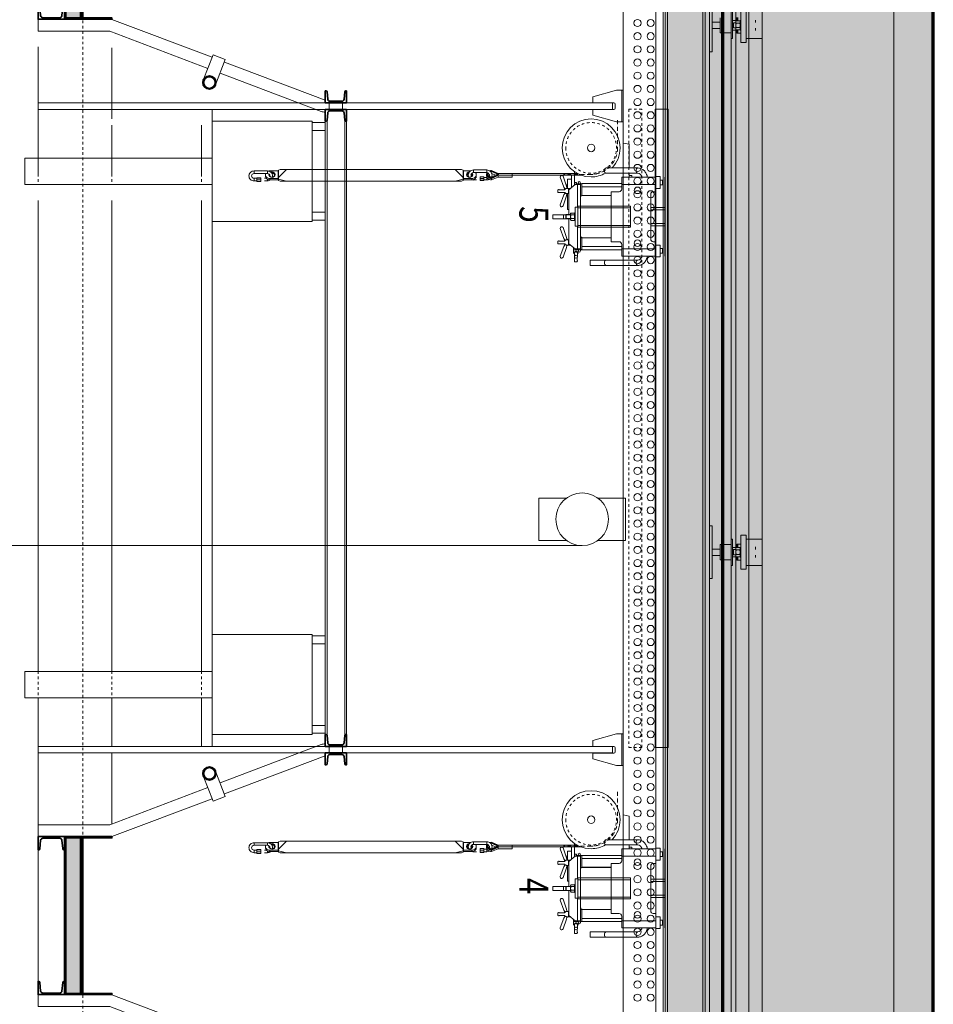
# Model space of a CAD drawing. Units: millimetres. Extents: x -25912 to 25912, y -26929 to 31819.
# Drawn here: x 21935 to 25402, y 2129 to 5866 of the extents above; entities that cross this region are included whole.
import ezdxf

# ---------------------------------------------------------------- set-up
doc = ezdxf.new("R2010")
doc.units = ezdxf.units.MM
doc.header["$LTSCALE"] = 100
doc.linetypes.add('HVOF', pattern=[0.25, 0.15, -0.05, 0, -0.05])
doc.linetypes.add('VVUF', pattern=[0.2, 0.1, -0.1])
doc.layers.get('0').update_dxf_attribs({"lineweight": 18})
for name, color, linetype, lineweight in [('BÜH 250 CON 0.18', 250, 'Continuous', 18), ('BÜH 250 VVUF 0.18', 250, 'VVUF', 18), ('BÜH 251 CON 0.18', 251, 'Continuous', 18), ('BÜH 251 HVOF 0.18', 251, 'HVOF', 18), ('BÜH 252 CON 0.18', 252, 'Continuous', 18), ('BÜH 252 VVUF 0.18', 252, 'VVUF', 18), ('BÜH 7 CON 0.18', 7, 'Continuous', 18), ('BÜH 7 CON 0.35', 7, 'Continuous', 35), ('BÜH 7 CON 0.7', 7, 'Continuous', 70), ('BÜH 7 VVUF 0.18', 7, 'VVUF', 18), ('BÜH SCHRAFF 252 CON 0.15 X 0.4', 252, 'Continuous', 15), ('BÜH_Box Schnitt nord', 252, 'Continuous', 18), ('BÜH_Galerie', 250, 'Continuous', 18), ('BÜH_Text 251', 251, 'Continuous', 18)]:
    doc.layers.add(name, color=color, linetype=linetype, lineweight=lineweight)
doc.styles.get("Standard").update_dxf_attribs({"font": 'arial.ttf'})

# ---------------------------------------------------------------- blocks, each defined once
blk = doc.blocks.new('Abhängung Galerie')
at = {"layer": 'BÜH 251 CON 0.18'}
for p, q in [((24390, 10014), (2790, 10014)), ((2790, 9987), (24385, 9987)), ((2790, 9862), (24385, 9862)), ((14246.5, 9837), (14246.5, 9862)), ((14366.5, 9857), (14246.5, 9857)), ((14246.5, 9837), (14271.5, 9747)), ((14314.2, 9832), (14298.7, 9832)), ((14341.5, 9747), (14366.5, 9837)), ((14366.5, 9862), (14366.5, 9837)), ((16689.8, 9837), (16689.8, 9862)), ((16809.8, 9857), (16689.8, 9857)), ((16689.8, 9837), (16714.8, 9747)), ((16757.6, 9832), (16742.1, 9832)), ((16784.8, 9747), (16809.8, 9837)), ((16809.8, 9862), (16809.8, 9837)), ((14293.7, 9747), (14293.7, 9827)), ((14294, 7642), (14294, 9822)), ((14294, 9822), (14319, 9822)), ((14319, 7642), (14319, 9822)), ((14319.2, 9747), (14319.2, 9827)), ((16737.1, 9747), (16737.1, 9827)), ((16737.3, 7642), (16737.3, 9822)), ((16737.3, 9822), (16762.3, 9822)), ((16762.3, 7642), (16762.3, 9822)), ((16762.6, 9747), (16762.6, 9827)), ((14293.7, 9747), (14271.5, 9747)), ((14341.5, 9747), (14319.2, 9747)), ((16737.1, 9747), (16714.8, 9747)), ((16784.8, 9747), (16762.6, 9747))]:
    blk.add_line(p, q, dxfattribs=at)
for points in [[(14294, 7642), (14319, 7642)], [(16737.3, 7642), (16762.3, 7642)]]:
    blk.add_lwpolyline(points, dxfattribs=at)
for centre in [(13365, 9967), (13415, 9967), (13465, 9967), (13515, 9967), (13565, 9967), (13615, 9967), (13665, 9967), (13715, 9967), (13765, 9967), (13815, 9967), (13865, 9967), (13915, 9967), (13965, 9967), (14015, 9967), (14065, 9967), (14115, 9967), (14165, 9967), (14215, 9967), (14265, 9967), (14315, 9967), (14365, 9967), (14415, 9967), (14465, 9967), (14515, 9967), (14565, 9967), (14615, 9967), (14665, 9967), (14715, 9967), (14765, 9967), (14815, 9967), (14865, 9967), (14915, 9967), (14965, 9967), (15015, 9967), (15065, 9967), (15115, 9967), (15165, 9967), (15215, 9967), (15265, 9967), (15315, 9967), (15365, 9967), (15415, 9967), (15465, 9967), (15515, 9967), (15565, 9967), (15615, 9967), (15665, 9967), (15715, 9967), (15765, 9967), (15815, 9967), (15865, 9967), (15915, 9967), (15965, 9967), (16015, 9967), (16065, 9967), (16115, 9967), (16165, 9967), (16215, 9967), (16265, 9967), (16315, 9967), (16365, 9967), (16415, 9967), (16465, 9967), (16515, 9967), (16565, 9967), (16615, 9967), (16665, 9967), (16715, 9967), (16765, 9967), (16815, 9967), (16865, 9967), (16915, 9967), (16965, 9967), (17015, 9967), (17065, 9967), (13365, 9917), (13415, 9917), (13465, 9917), (13515, 9917), (13565, 9917), (13615, 9917), (13665, 9917), (13715, 9917), (13765, 9917), (13815, 9917), (13865, 9917), (13915, 9917), (13965, 9917), (14015, 9917), (14065, 9917), (14115, 9917), (14165, 9917), (14215, 9917), (14265, 9917), (14315, 9917), (14365, 9917), (14415, 9917), (14465, 9917), (14515, 9917), (14565, 9917), (14615, 9917), (14665, 9917), (14715, 9917), (14765, 9917), (14815, 9917), (14865, 9917), (14915, 9917), (14965, 9917), (15015, 9917), (15065, 9917), (15115, 9917), (15165, 9917), (15215, 9917), (15265, 9917), (15315, 9917), (15365, 9917), (15415, 9917), (15465, 9917), (15515, 9917), (15565, 9917), (15615, 9917), (15665, 9917), (15715, 9917), (15765, 9917), (15815, 9917), (15865, 9917), (15915, 9917), (15965, 9917), (16015, 9917), (16065, 9917), (16115, 9917), (16165, 9917), (16215, 9917), (16265, 9917), (16315, 9917), (16365, 9917), (16415, 9917), (16465, 9917), (16515, 9917), (16565, 9917), (16615, 9917), (16665, 9917), (16715, 9917), (16765, 9917), (16815, 9917), (16865, 9917), (16915, 9917), (16965, 9917), (17015, 9917), (17065, 9917)]:
    blk.add_circle(centre, 13.5, dxfattribs=at)
for centre, start, end in [((14298.7, 9827), 90, 180), ((14314.2, 9827), 0, 90), ((16742.1, 9827), 90, 180), ((16757.6, 9827), 0, 90)]:
    blk.add_arc(centre, 5, start, end, dxfattribs=at)
blk = doc.blocks.new('verankerter Träger u Fahrschiene für Balken')
at = {"layer": 'BÜH 250 CON 0.18'}
for p, q in [((14985, 89.5), (14985, 149.5)), ((14985, 149.5), (15085, 149.5)), ((15024.4, 124.5), (15015, 124.5)), ((15024.5, 149.5), (15024.5, 149.5)), ((15025, 149.5), (15025, 149.5)), ((15045, 149.5), (15045, 149.5)), ((15045.5, 149.5), (15045.5, 149.5)), ((15055, 124.5), (15045.5, 124.5)), ((15085, 89.5), (15085, 149.5)), ((15085, 134.5), (15085, 134.5)), ((15085, 114.5), (15085, 114.5)), ((16985, 89.5), (16985, 149.5)), ((16985, 149.5), (17085, 149.5)), ((17024.4, 124.5), (17015, 124.5)), ((17024.5, 149.5), (17024.5, 149.5)), ((17025, 149.5), (17025, 149.5)), ((17045, 149.5), (17045, 149.5)), ((17045.5, 149.5), (17045.5, 149.5)), ((17055, 124.5), (17045.5, 124.5)), ((14970, 69.5), (14970, 89.5)), ((14970, 89.5), (15100, 89.5)), ((15100, 69.5), (15100, 89.5)), ((16970, 69.5), (16970, 89.5)), ((16970, 89.5), (17100, 89.5)), ((15100, 69.5), (14970, 69.5)), ((15005, 57), (15005, 69.5)), ((15005, 54), (15005, 57)), ((15017.7, 57), (15005, 57)), ((15017.7, 54), (15005, 54)), ((15016.5, 66.5), (15016.5, 69.5)), ((15053.5, 66.5), (15016.5, 66.5)), ((15017, 37), (15017, 52.4)), ((15017.7, 65.2), (15020, 66.5)), ((15017.7, 51.8), (15017.7, 65.2)), ((15020, 50.5), (15017.7, 51.8)), ((15020, 50.5), (15022, 50.5)), ((15022, 50.5), (15035, 50.5)), ((15025, 40.5), (15025, 50.5)), ((15027, 38.5), (15025, 40.5)), ((15025, 40.5), (15045, 40.5)), ((15026.3, 51.8), (15026.3, 65.2)), ((15043, 38.5), (15027, 38.5)), ((15035, 50.5), (15048, 50.5)), ((15035, 37), (15035, 38.5)), ((15045, 40.5), (15043, 38.5)), ((15043.7, 51.8), (15043.7, 65.2)), ((15045, 50.5), (15045, 40.5)), ((15048, 50.5), (15050, 50.5)), ((15050, 66.5), (15052.3, 65.2)), ((15052.3, 51.8), (15050, 50.5)), ((15052.3, 51.8), (15052.3, 65.2)), ((15065, 57), (15052.3, 57)), ((15065, 54), (15052.3, 54)), ((15053, 37), (15053, 52.4)), ((15053.5, 69.5), (15053.5, 66.5)), ((15065, 69.5), (15065, 57)), ((15065, 57), (15065, 54)), ((17100, 69.5), (16970, 69.5)), ((17005, 57), (17005, 69.5)), ((17005, 54), (17005, 57)), ((17017.7, 57), (17005, 57)), ((17017.7, 54), (17005, 54)), ((17016.5, 66.5), (17016.5, 69.5)), ((17053.5, 66.5), (17016.5, 66.5)), ((17017, 37), (17017, 52.4)), ((17017.7, 65.2), (17020, 66.5)), ((17017.7, 51.8), (17017.7, 65.2)), ((17020, 50.5), (17017.7, 51.8)), ((17020, 50.5), (17022, 50.5)), ((17022, 50.5), (17035, 50.5)), ((17025, 40.5), (17025, 50.5)), ((17027, 38.5), (17025, 40.5)), ((17025, 40.5), (17045, 40.5)), ((17026.3, 51.8), (17026.3, 65.2)), ((17043, 38.5), (17027, 38.5)), ((17035, 50.5), (17048, 50.5)), ((17035, 37), (17035, 38.5)), ((17045, 40.5), (17043, 38.5)), ((17043.7, 51.8), (17043.7, 65.2)), ((17045, 50.5), (17045, 40.5)), ((17048, 50.5), (17050, 50.5)), ((17050, 66.5), (17052.3, 65.2)), ((17052.3, 51.8), (17050, 50.5)), ((17052.3, 51.8), (17052.3, 65.2)), ((17065, 57), (17052.3, 57)), ((17065, 54), (17052.3, 54)), ((17053, 37), (17053, 52.4)), ((17053.5, 69.5), (17053.5, 66.5)), ((14985, 37), (15085, 37)), ((14985, 32), (14985, 37)), ((14985, 32), (15085, 32)), ((14985, -5), (14985, 0)), ((14985, 0), (15005.2, 0)), ((14985, 0), (15085, 0)), ((15006, 0), (15006, 32)), ((15063.7, 0), (15085, 0)), ((15064, 32), (15064, 0)), ((15085, 37), (15085, 32)), ((15085, 0), (15085, -5)), ((16985, 37), (17085, 37)), ((16985, 32), (16985, 37)), ((16985, 32), (17085, 32)), ((16985, -5), (16985, 0)), ((16985, 0), (17005.2, 0)), ((16985, 0), (17085, 0)), ((17006, 0), (17006, 32)), ((15085, -5), (14985, -5)), ((15006, -9), (15006, -5)), ((15006, -9), (15064, -9)), ((15023, -40), (15023, -9)), ((15047, -9), (15047, -40)), ((15064, -5), (15064, -9)), ((15085, -5), (15084.8, -5)), ((17085, -5), (16985, -5)), ((17006, -9), (17006, -5)), ((17006, -9), (17064, -9)), ((17023, -40), (17023, -9)), ((17047, -9), (17047, -40)), ((24237.5, -66.3), (2974.6, -66.3)), ((14935, -50), (14935, -40)), ((14935, -40), (15135, -40)), ((14953.5, -40), (14953.5, -40)), ((14966.5, -40), (14966.5, -40)), ((15103.5, -40), (15103.5, -40)), ((15116.5, -40), (15116.5, -40)), ((15135, -50), (15135, -40)), ((16935, -50), (16935, -40)), ((16935, -40), (17135, -40)), ((16953.5, -40), (16953.5, -40)), ((16966.5, -40), (16966.5, -40)), ((24237.5, -75.3), (2974.6, -75.3)), ((24237.5, -209.3), (2974.6, -209.3))]:
    blk.add_line(p, q, dxfattribs=at)
for points in [[(15017, 54), (15017, 52.4)], [(15017, 52.4), (15017.7, 52.6)], [(15017.7, 65.2), (15021.9, 66.5)], [(15022, 50.5), (15017.7, 51.8)], [(15026.3, 51.8), (15022, 50.5)], [(15022.1, 66.5), (15026.3, 65.2)], [(15026.3, 65.2), (15034.8, 66.5)], [(15035, 50.5), (15026.3, 51.8)], [(15043.7, 51.8), (15035, 50.5)], [(15035.2, 66.5), (15043.7, 65.2)], [(15043.7, 65.2), (15047.9, 66.5)], [(15048, 50.5), (15043.7, 51.8)], [(15052.3, 51.8), (15048, 50.5)], [(15048.1, 66.5), (15052.3, 65.2)], [(15052.3, 52.6), (15053, 52.4)], [(15052.4, 52.6), (15053, 52.4)], [(15052.8, 52.4), (15053, 52.4)], [(15053, 52.4), (15053, 54)], [(15053, 52.4), (15053, 53.2)], [(15053, 52.4), (15053, 53)], [(17017, 54), (17017, 52.4)], [(17017, 52.4), (17017.7, 52.6)], [(17017.7, 65.2), (17021.9, 66.5)], [(17022, 50.5), (17017.7, 51.8)], [(17026.3, 51.8), (17022, 50.5)], [(17022.1, 66.5), (17026.3, 65.2)], [(17026.3, 65.2), (17034.8, 66.5)], [(17035, 50.5), (17026.3, 51.8)], [(17043.7, 51.8), (17035, 50.5)], [(17035.2, 66.5), (17043.7, 65.2)], [(17043.7, 65.2), (17047.9, 66.5)], [(17048, 50.5), (17043.7, 51.8)], [(17052.3, 51.8), (17048, 50.5)], [(17048.1, 66.5), (17052.3, 65.2)], [(17052.3, 52.6), (17053, 52.4)], [(17052.4, 52.6), (17053, 52.4)], [(17052.8, 52.4), (17053, 52.4)], [(17053, 52.4), (17053, 54)], [(17053, 52.4), (17053, 53.2)], [(17053, 52.4), (17053, 53)], [(24237.5, -50), (24237.5, -218.3), (2974.6, -218.3), (2974.6, -50), (24237.5, -50)]]:
    blk.add_lwpolyline(points, dxfattribs=at)
blk = doc.blocks.new('Elektrokasten')
at = {"layer": 'BÜH 252 CON 0.18'}
for p, q in [((50, 370), (0, 370)), ((50, 340), (0, 340)), ((50, 30), (0, 30)), ((50, 0), (0, 0))]:
    blk.add_line(p, q, dxfattribs=at)
blk.add_lwpolyline([(430, -5), (430, 375), (50, 375), (50, -5)], close=True, dxfattribs=at)
blk.add_lwpolyline([(430, 235), (1140, 235), (1140, 135), (430, 135)], dxfattribs=at)
at = {"layer": 'BÜH 7 VVUF 0.18', "linetype": 'VVUF'}
for p, q in [((470, 235), (470, 135)), ((810, 235), (810, 135)), ((1090, 235), (1090, 135))]:
    blk.add_line(p, q, dxfattribs=at)
blk = doc.blocks.new('158')
blk.add_lwpolyline([(41.3, 33.5, 0.391021), (45, 37.5), (45, 40), (0, 40), (0, -40), (45, -40), (45, -37.5, 0.391021), (41.3, -33.5), (13.4, -31, -0.391021), (6, -23), (6, 23, -0.391021), (13.4, 31), (41.3, 33.5)], format="xyb")
blk = doc.blocks.new('159')
blk.add_lwpolyline([(45.7, 43.2, 0.399093), (50, 47.7), (50, 50), (0, 50), (0, -50), (50, -50), (50, -47.7, 0.380592), (46, -43.2), (13.8, -40.5, -0.391021), (6, -32), (6, 32, -0.391021), (13.8, 40.5)], format="xyb", close=True)
blk = doc.blocks.new('Galerie Steg Schnitt')
at = {"layer": 'BÜH SCHRAFF 252 CON 0.15 X 0.4'}
h = blk.add_hatch(color=256, dxfattribs=at)
h.dxf.hatch_style = 1
h.paths.add_polyline_path([(1065, 392), (1009, 392), (1009, 982), (1065, 982)])
at = {"layer": 'BÜH 7 CON 0.18'}
for p, q in [((15, 1304.4), (15, 1329.4)), ((65, 1304.4), (65, 1329.4)), ((96, 1336.3), (479.4, 1190.9)), ((80, 1294.2), (463.2, 1148.9)), ((459.6, 1139.5), (496.7, 1235.8)), ((506.2, 1121.6), (543.3, 1217.8)), ((526, 1172.9), (898.4, 1032)), ((459.6, 1139.5), (506.2, 1121.6)), ((509.8, 1130.9), (890, 987)), ((1170, 1032), (898.4, 1032)), ((1170, 1032), (1170, 987)), ((1170, 387), (1170, 986.6)), ((509.8, 242.7), (890, 386.6)), ((1170, 342), (1170, 387)), ((526, 200.7), (898.4, 341.6)), ((1170, 342), (898.6, 342)), ((80, 79.4), (463.2, 224.7)), ((459.6, 234.1), (506.2, 252.1)), ((459.6, 234.1), (496.7, 137.8)), ((506.2, 252.1), (543.3, 155.8)), ((96, 37.4), (479.4, 182.7)), ((15, 70), (15, 45)), ((65, 70), (65, 45))]:
    blk.add_line(p, q, dxfattribs=at)
for centre, start, end in [((80, 1294.2), 69.2315, 90), ((80, 79.4), 270, 290.7685)]:
    blk.add_arc(centre, 45, start, end, dxfattribs=at)
at = {"layer": 'BÜH 7 CON 0.35'}
for p, q in [((1000, 982), (1000, 392)), ((1004, 392), (1004, 982)), ((1009, 392), (1009, 982)), ((1065, 387), (1065, 987)), ((1070, 987), (1065, 987)), ((1070, 387), (1070, 987)), ((1070, 387), (1065, 387))]:
    blk.add_line(p, q, dxfattribs=at)
for points in [[(1065, 987), (890, 987), (890, 982), (1065, 982)], [(1065, 387), (890, 387), (890, 392), (1065, 392)]]:
    blk.add_lwpolyline(points, close=True, dxfattribs=at)
for centre, radius in [((520, 1226.8), 25), ((520, 1226.8), 22), ((520, 146.8), 25), ((520, 146.8), 22)]:
    blk.add_circle(centre, radius, dxfattribs=at)
at = {"layer": 'BÜH 7 CON 0.35', "rotation": 90}
for name, p in [('158', (40, 1329.4)), ('159', (1120, 387)), ('158', (40, 70))]:
    blk.add_blockref(name, p, dxfattribs=at)
at = {"layer": 'BÜH 7 CON 0.35', "xscale": -1, "rotation": 90}
for name, p in [('158', (40, 1304.4)), ('159', (1120, 987)), ('158', (40, 45))]:
    blk.add_blockref(name, p, dxfattribs=at)
blk = doc.blocks.new('Galerie Längsschnitt')
at = {"layer": 'BÜH 251 CON 0.18'}
blk.add_lwpolyline([(-2221.5, 15207), (-2171.5, 15207), (-2171.5, 12784.2), (-2221.5, 12784.2)], close=True, dxfattribs=at)
at = {"layer": 'BÜH 252 VVUF 0.18'}
blk.add_lwpolyline([(-2121.8, 15207), (-2071.8, 15207), (-2071.8, 12784.2), (-2121.8, 12784.2)], close=True, dxfattribs=at)
at = {"layer": 'BÜH 7 CON 0.18'}
for p, q in [((-110, 15439.6), (-110, 15170.6)), ((170, 15443), (170, 14960.6)), ((-490, 15206), (-490, 12787.4)), ((-1000, 15161), (-1000, 12832)), ((-993.5, 15161), (-993.5, 12832)), ((-926.5, 12832), (-926.5, 15161)), ((-920, 12832), (-920, 15161)), ((-490, 15166), (-490, 12787.4)), ((-450, 14960.6), (-450, 15145.6)), ((-110, 15145.6), (-110, 14960.6)), ((-450, 14860.6), (-450, 13072.4)), ((-110, 13072.4), (-110, 14860.6)), ((170, 13072.4), (170, 14860.6)), ((-450, 12972.4), (-450, 12787.4)), ((-110, 12787.4), (-110, 12972.4)), ((170, 12490), (170, 12972.4)), ((-110, 12493.4), (-110, 12762.4))]:
    blk.add_line(p, q, dxfattribs=at)
at = {"layer": 'BÜH 7 VVUF 0.18', "linetype": 'VVUF'}
blk.add_line((0, 1653), (0, 22608), dxfattribs=at)
at = {"layer": 'BÜH 251 CON 0.18'}
for p in [(-1000, 15161.1), (-1000, 11458.4)]:
    blk.add_blockref('Galerie Steg Schnitt', p, dxfattribs=at)
at = {"layer": 'BÜH 7 CON 0.18'}
for p in [(-920, 14786), (-920, 12837.7)]:
    blk.add_blockref('Elektrokasten', p, dxfattribs=at)
at = {"layer": 'BÜH_Galerie', "rotation": 90}
for name, p in [('Abhängung Galerie', (7812, -1531.2)), ('verankerter Träger u Fahrschiene für Balken', (-2428.3, -1510))]:
    blk.add_blockref(name, p, dxfattribs=at)
blk = doc.blocks.new('Panorama Längsseiten Ans')
at = {"layer": 'BÜH 250 CON 0.18'}
blk.add_line((-2927.2, 11700), (-50, 11700), dxfattribs=at)
for points in [[(-2987.2, 11720), (-3092.2, 11720), (-3092.2, 11880), (-2987.2, 11880)], [(-2867.2, 11880), (-2762.2, 11880), (-2762.2, 11720), (-2867.2, 11720)]]:
    blk.add_lwpolyline(points, dxfattribs=at)
blk.add_circle((-2927.2, 11800), 100, dxfattribs=at)
blk = doc.blocks.new('SEITENANSICHT EIN BALKEN MIT UMLENKROLLE UND GEWICHT')
at = {"layer": 'BÜH 250 VVUF 0.18', "linetype": 'VVUF'}
blk.add_circle((111, -176), 96.3, dxfattribs=at)
at = {"layer": 'BÜH 251 CON 0.18'}
for p, q in [((-301.5, 85.5), (-302.5, 84.5)), ((-302.5, 84.5), (-302.5, 71)), ((-301.5, 85.5), (-258.5, 85.5)), ((-300, 104.9), (-300, 104)), ((-300, 104), (0, 104)), ((-289, 94.5), (-288.5, 95)), ((-289, 86), (-289, 94.5)), ((-289, 86), (-271, 86)), ((-288.5, 95), (-271.4, 95)), ((-284, 104.9), (-284, 105)), ((-271, 94.5), (-271.4, 95)), ((-271, 86), (-271, 94.5)), ((-258.5, 85.5), (-257.5, 84.5)), ((-257.5, 84.5), (-257.5, 71)), ((-185, 50), (-185, 104)), ((-176, 50), (-176, 104)), ((-124, 50), (-124, 104)), ((-115, 50), (-115, 104)), ((-41.5, 85.5), (-42.5, 84.5)), ((-42.5, 84.5), (-42.5, 71)), ((-41.5, 85.5), (1.5, 85.5)), ((-29, 94.5), (-28.6, 95)), ((-29, 86), (-29, 94.5)), ((-29, 86), (-11, 86)), ((-28.6, 95), (-11.5, 95)), ((-11, 94.5), (-11.5, 95)), ((-11, 86), (-11, 94.5)), ((0, 104), (0, 105)), ((1.5, 85.5), (2.5, 84.5)), ((2.5, 84.5), (2.5, 71)), ((-301.5, 70), (-302.5, 71)), ((-301.5, 70), (-245, 70)), ((-300, 70), (-300, -60)), ((-272.5, 70), (-272.5, -60)), ((-258.5, 70), (-257.5, 71)), ((-245, 70), (-245, 60)), ((-65, 50), (-235, 50)), ((-55, 70), (-55, 60)), ((-55, 70), (1.5, 70)), ((-41.5, 70), (-42.5, 71)), ((-27.5, -60), (-27.5, 70)), ((0, -60), (0, 70)), ((1.5, 70), (2.5, 71)), ((-335, -180), (-335, 1.7)), ((-315, -180), (-315, 1.7)), ((15, -118.5), (15, 1.7)), ((35, -55), (35, 1.7)), ((-256.6, -10.5), (-256.7, -10.5)), ((-190, -216), (-190, -26)), ((-110, -26), (-190, -26)), ((-183.2, -226), (-183.2, -26)), ((-116.8, -226), (-116.8, -26)), ((-110, -216), (-110, -26)), ((-43.3, -10.5), (-43.4, -10.5)), ((0, -21.5), (7, -21.5)), ((7, -31.5), (0, -31.5)), ((7, -21.5), (7, -31.5)), ((7, -31.5), (15, -31.5)), ((35, -31.5), (125, -31.5)), ((128.9, -55), (125, -31.5)), ((-315, -55), (-300, -55)), ((-272.5, -60), (-300, -60)), ((-275.5, -60), (-275.5, -216)), ((-272.5, -60), (-255, -60)), ((-263.5, -60), (-263.5, -211)), ((-245, -100), (-245, -70)), ((-55, -100), (-55, -70)), ((-27.5, -60), (-45, -60)), ((-36.5, -211), (-36.5, -60)), ((-27.5, -60), (0, -60)), ((-24.5, -211), (-24.5, -60)), ((35, -118.5), (35, -55)), ((-245, -100), (-55, -100)), ((-230.5, -211), (-230.5, -100)), ((-230, -100), (-230, -205)), ((-70, -210.5), (-70, -100)), ((-69.5, -100), (-69.5, -211)), ((-335, -180), (-315, -180)), ((-284, -219.4), (-276.6, -216.7)), ((-284, -219.4), (-282, -225.1)), ((-282, -225.1), (-274.6, -222.4)), ((-280, -216), (-280, -218)), ((-275, -216), (-280, -216)), ((-277, -223.5), (-277.7, -223.5)), ((-276.6, -216.7), (-274.6, -222.4)), ((-275.2, -223.5), (-276, -224.3)), ((-275.5, -211), (-230.5, -211)), ((-275.2, -243.5), (-275.2, -223.5)), ((-274, -223.5), (-275.2, -223.5)), ((-275, -211), (-275, -216.3)), ((-275, -222.5), (-275, -223.5)), ((-274, -223.5), (-272.5, -223.5)), ((-272.5, -228), (-272.5, -216)), ((-221, -216), (-272.5, -216)), ((-230, -207), (-230, -205)), ((-230, -216), (-230, -207)), ((-79, -216), (-221, -216)), ((-190, -226), (-190, -216)), ((-110, -226), (-110, -216)), ((-27.5, -216), (-79, -216)), ((-69.5, -211), (-24.5, -211)), ((-27.5, -228), (-27.5, -216)), ((-23.4, -216.7), (-25.4, -222.4)), ((-25.4, -222.4), (-18, -225.1)), ((-25, -216.3), (-25, -211)), ((-25, -232), (-25, -222.5)), ((-23.4, -216.7), (-16, -219.4)), ((-16, -219.4), (-18, -225.1)), ((7.5, -476), (7.5, -212.6)), ((-321.5, -229.5), (-320.5, -228.5)), ((-321.5, -229.5), (-321.5, -237.5)), ((-321.5, -237.5), (-320.5, -238.5)), ((-320.5, -228.5), (-319, -228.5)), ((-320.5, -238.5), (-319, -238.5)), ((-319, -227.5), (-319, -228.5)), ((-316, -227.5), (-319, -227.5)), ((-319, -238.5), (-319, -239.5)), ((-316, -239.5), (-319, -239.5)), ((-316, -227.5), (-316, -228.5)), ((-316, -228.5), (-304, -228.5)), ((-316, -238.5), (-316, -239.5)), ((-316, -238.5), (-304, -238.5)), ((-301.8, -228), (-288.2, -228)), ((-301.8, -239), (-288.2, -239)), ((-284, -229.5), (-285.9, -228.5)), ((-284, -237.5), (-285.9, -238.5)), ((-277, -243.5), (-282, -243.5)), ((-276, -242.7), (-276, -224.3)), ((-275.2, -243.5), (-276, -242.7)), ((-274, -243.5), (-275.2, -243.5)), ((-274, -243.5), (-266.5, -243.5)), ((-272.5, -228), (-272.5, -236)), ((-186.5, -228), (-272.5, -228)), ((-272.5, -236), (-252.5, -261)), ((-257.5, -261.2), (-257.5, -254.8)), ((-256.7, -262), (-257.5, -261.2)), ((-252.5, -261), (-158, -261)), ((-238.3, -262), (-237.5, -261.2)), ((-237.5, -261), (-237.5, -261.2)), ((-236.5, -261), (-237.5, -263.7)), ((-110, -226), (-190, -226)), ((-186.5, -236), (-186.5, -226)), ((-113.5, -236), (-186.5, -236)), ((-165, -236), (-165, -239)), ((-135, -239), (-165, -239)), ((-161.8, -239), (-163.9, -239.8)), ((-163.9, -253), (-163.9, -239.8)), ((-163.9, -253), (-161.8, -253.8)), ((-161.8, -253.8), (-138.2, -253.8)), ((-158, -271), (-158, -253.8)), ((-157.2, -253.8), (-157.2, -272)), ((-156.9, -253), (-156.9, -239.8)), ((-143.1, -253), (-143.1, -239.8)), ((-142.8, -253.8), (-142.8, -272)), ((-142, -271), (-142, -253.8)), ((-142, -261), (-47.5, -261)), ((-138.2, -239), (-136.1, -239.8)), ((-136.1, -253), (-138.2, -253.8)), ((-136.1, -253), (-136.1, -239.8)), ((-135, -236), (-135, -239)), ((-123, -261), (-123, -266)), ((-113.5, -236), (-113.5, -226)), ((-27.5, -228), (-113.5, -228)), ((-62.5, -261), (-62.5, -261.2)), ((-61.7, -262), (-62.5, -261.2)), ((-47.5, -261), (-27.5, -236)), ((-43.3, -262), (-42.5, -261.2)), ((-42.5, -261.2), (-42.5, -254.8)), ((-39.1, -250.5), (7, -250.5)), ((-29.5, -238.5), (7, -238.5)), ((-27.5, -236), (-27.5, -228)), ((-25, -232), (-20, -232)), ((-25, -238.5), (-25, -238)), ((-25, -238), (-20, -238)), ((-20, -232), (-20, -238)), ((-8, -266), (-8, -251)), ((7.5, -238.5), (7, -238.5)), ((14.5, -528.8), (14.5, -228.3)), ((20.6, -238.5), (14.5, -238.5)), ((-303.7, -282.6), (-266.3, -269)), ((-300, -292.9), (-262.5, -279.3)), ((-259.3, -267.6), (-266.3, -269)), ((-256.3, -275.9), (-262.5, -279.3)), ((-256.3, -276), (-259.4, -267.5)), ((-257.5, -263), (-257.5, -266.8)), ((-257.5, -266.8), (-254.4, -275.3)), ((-238.3, -262), (-256.7, -262)), ((-253.5, -300), (-253.5, -297)), ((-252.5, -297), (-253.5, -297)), ((-252.5, -297), (-252.5, -276.6)), ((-242.5, -297), (-242.5, -276.6)), ((-241.5, -297), (-242.5, -297)), ((-241.5, -300), (-241.5, -297)), ((-237.5, -266.8), (-240.6, -275.3)), ((-238.7, -276), (-235.6, -267.5)), ((-238.7, -275.9), (-232.5, -279.3)), ((-237.5, -263), (-237.5, -266.8)), ((-235.7, -267.6), (-228.7, -269)), ((-232.5, -279.3), (-195, -292.9)), ((-228.7, -269), (-191.3, -282.6)), ((-157, -272), (-158, -271)), ((-142, -271), (-158, -271)), ((-157.5, -321), (-157.5, -271.5)), ((-157.5, -281), (-142.5, -281)), ((-142.8, -272), (-157.2, -272)), ((-143, -272), (-157, -272)), ((-143, -272), (-142, -271)), ((-142.5, -271.5), (-142.5, -321)), ((-62.5, -266), (-123, -266)), ((-108.7, -282.6), (-71.3, -269)), ((-105, -292.9), (-67.5, -279.3)), ((-64.3, -267.6), (-71.3, -269)), ((-61.3, -275.9), (-67.5, -279.3)), ((-61.3, -276), (-64.4, -267.5)), ((-62.5, -263), (-62.5, -266.8)), ((-62.5, -266.8), (-59.4, -275.3)), ((-43.3, -262), (-61.7, -262)), ((-58.5, -297), (-58.5, -300)), ((-58.5, -297), (-57.5, -297)), ((-57.5, -297), (-57.5, -276.6)), ((-47.5, -297), (-47.5, -276.6)), ((-47.5, -297), (-46.5, -297)), ((-46.5, -297), (-46.5, -300)), ((-42.5, -266.8), (-45.6, -275.3)), ((-43.7, -276), (-40.6, -267.5)), ((-43.7, -275.9), (-37.5, -279.3)), ((-42.5, -263), (-42.5, -266.8)), ((-8, -266), (-42.5, -266)), ((-42.3, -266.5), (-42.5, -266.5)), ((-40.7, -267.6), (-33.7, -269)), ((-26, -267.5), (-40.6, -267.5)), ((-37.5, -279.3), (0, -292.9)), ((-33.7, -269), (3.7, -282.6)), ((-26, -267.5), (-25, -266.5)), ((-25, -266.5), (-25, -266)), ((-252.5, -300), (-253.5, -300)), ((-252.5, -301.5), (-252.5, -300)), ((-252.5, -301.5), (-251.5, -302.5)), ((-243.5, -302.5), (-251.5, -302.5)), ((-242.5, -301.5), (-243.5, -302.5)), ((-242.5, -301.5), (-242.5, -300)), ((-241.5, -300), (-242.5, -300)), ((-157.5, -321), (-142.5, -321)), ((-58.5, -300), (-57.5, -300)), ((-57.5, -301.5), (-57.5, -300)), ((-57.5, -301.5), (-56.5, -302.5)), ((-48.5, -302.5), (-56.5, -302.5)), ((-47.5, -301.5), (-48.5, -302.5)), ((-47.5, -301.5), (-47.5, -300)), ((-47.5, -300), (-46.5, -300)), ((0.7, -528.8), (0.7, -476)), ((0.7, -476), (14.5, -476)), ((7.7, -528.3), (7.7, -476)), ((-10.1, -554.2), (0.7, -528.8)), ((-10.1, -554.2), (-10.1, -554.2)), ((-4.8, -554.7), (-4.8, -555.1)), ((-4.4, -555.1), (-4.8, -555.1)), ((-4.4, -552.4), (5.8, -529.5)), ((-4.4, -553.6), (-4.1, -552.4)), ((-4.1, -552.4), (-4.4, -552.4)), ((-4.4, -555.1), (-4.4, -553.6)), ((-2.3, -554.8), (-4.4, -553.6)), ((-4.4, -553.6), (-4.4, -553.6)), ((-4.1, -552.4), (6.1, -529.5)), ((-2.4, -554.7), (9.5, -528.1)), ((-2.4, -554.7), (-2, -555)), ((-2.3, -554.8), (-2, -555)), ((0.1, -555.3), (8.4, -536.6)), ((6.1, -529.5), (5.8, -529.5)), ((14.2, -553.2), (7.6, -538.4)), ((9.5, -528.1), (8.6, -528.1)), ((9.6, -528.1), (9.5, -528)), ((9.5, -528.1), (9.5, -528.1)), ((9.7, -528.1), (9.5, -528.1)), ((21.4, -554.7), (9.6, -528.1)), ((13, -529.4), (13, -529.5)), ((17.7, -540.1), (13, -529.5)), ((14.5, -528.8), (25.3, -554.2)), ((22.8, -553.4), (17.7, -540.1)), ((21.1, -554.9), (21.4, -554.7)), ((22.8, -553.4), (23, -553.9)), ((23, -553.9), (23, -553.9)), ((25.3, -554.2), (25.3, -554.2)), ((-13.1, -597.7), (-13.1, -582.7)), ((-13.1, -582.7), (1.8, -582.7)), ((-13.1, -597.7), (1.8, -597.7)), ((-11.8, -597.7), (-11.8, -582.7)), ((-10.6, -572.2), (-10.6, -582.7)), ((-0.6, -572.2), (-10.6, -572.2)), ((-4.4, -597.7), (-4.4, -582.7)), ((-0.6, -572.2), (-0.6, -582.7)), ((1.8, -597.7), (1.8, -582.7)), ((17.4, -622.2), (17.4, -572.2)), ((17.4, -572.2), (27.4, -572.2)), ((27.4, -622.2), (27.4, -572.2)), ((-10.6, -611.7), (-10.6, -622.2)), ((-8.7, -622.2), (-10.6, -622.2)), ((-9.8, -628.7), (-9.8, -660.2)), ((-9.8, -628.7), (-5, -628.7)), ((-5, -628.7), (-5, -660.2)), ((-0.6, -611.7), (-0.6, -613.4)), ((4.6, -612.2), (9.9, -612.2)), ((17.4, -622.2), (27.4, -622.2)), ((24.3, -632.9), (24.3, -660.2)), ((-15.3, -692.2), (-7.3, -662.2)), ((-12.6, -662.2), (-15.3, -668.4)), ((-15.3, -1356.1), (-15.3, -668.4)), ((-12.6, -662.2), (-7.3, -662.2)), ((-9.8, -660.2), (24.3, -660.2)), ((-0.9, -662.2), (29.7, -692.2)), ((27.1, -662.2), (-0.9, -662.2)), ((27.1, -662.2), (29.7, -668.2)), ((29.7, -1356.3), (29.7, -668.2)), ((-15.3, -1332.2), (-7.3, -1362.2)), ((-0.9, -1362.2), (29.7, -1332.2)), ((-12.6, -1362.2), (-15.3, -1356.1)), ((-12.6, -1362.2), (-7.3, -1362.2)), ((-9.8, -1395.7), (-9.8, -1364.2)), ((24.3, -1364.2), (-9.8, -1364.2)), ((-5, -1395.7), (-5, -1364.2)), ((27.1, -1362.2), (-0.9, -1362.2)), ((24.3, -1395.7), (24.3, -1364.2)), ((27.1, -1362.2), (29.7, -1356.3)), ((-14.3, -1415.5), (-14.3, -1405)), ((-14.3, -1405), (-7.3, -1405)), ((-5, -1395.7), (-9.8, -1395.7)), ((-4.3, -1415.5), (-4.3, -1408.6)), ((4.6, -1412.2), (9.9, -1412.2)), ((13.7, -1405), (13.7, -1455)), ((23.7, -1405), (13.7, -1405)), ((23.7, -1405), (23.7, -1455)), ((-16.8, -1429.5), (-16.8, -1444.5)), ((-1.8, -1429.5), (-16.8, -1429.5)), ((-1.8, -1444.5), (-16.8, -1444.5)), ((-15.5, -1429.5), (-15.5, -1444.5)), ((-14.3, -1455), (-14.3, -1444.5)), ((-14.3, -1455), (-4.3, -1455)), ((-8, -1429.5), (-8, -1444.5)), ((-4.3, -1455), (-4.3, -1444.5)), ((-1.8, -1429.5), (-1.8, -1444.5)), ((23.7, -1455), (13.7, -1455))]:
    blk.add_line(p, q, dxfattribs=at)
for centre in [(-250, 0), (-50, 0)]:
    blk.add_circle(centre, 12.5, dxfattribs=at)
for centre, radius, start, end in [((-286.8, 85.4), 0.6, 8.5065, 90), ((-273.2, 85.4), 0.6, 90, 171.4935), ((-26.8, 85.4), 0.6, 8.5065, 90), ((-13.2, 85.4), 0.6, 90, 171.4935), ((-235, 60), 10, 180, 270), ((-65, 60), 10, 270, 0), ((-255, -70), 10, 0, 90), ((-45, -70), 10, 90, 180), ((111, -176), 110, 90, 133.7021), ((111, -176), 110, 0, 90), ((111, -176), 110, 150.0363, 180), ((111, -176), 110, 180, 270), ((111, -176), 14.2, 90, 180), ((111, -176), 14.2, 180, 270), ((111, -176), 14.2, 0, 90), ((111, -176), 110, 270, 0), ((111, -176), 14.2, 270, 0), ((-282, -233.5), 10, 92.8995, 146.1249), ((-277, -224.5), 1, 0, 90), ((-272.5, -228), 12, 90, 110), ((-272.5, -228), 6, 90, 110), ((-221, -207), 9, 180, 270), ((-76, -210.5), 6, 292.3578, 0), ((-27.5, -228), 12, 70, 90), ((-27.5, -228), 6, 70, 90), ((-301.8, -233.5), 5.5, 90, 270), ((-282, -233.5), 10, 213.8751, 270), ((-285.4, -233), 5.01, 99.2382, 107.0346), ((-285.4, -234), 5.01, 252.989, 260.7621), ((-277, -242.5), 1, 270, 0), ((-301.8, -287.8), 5.5, 110, 290), ((-258.4, -267.2), 1, 20.6069, 200), ((-256.5, -263), 1, 90, 180), ((-255.4, -275.6), 1, 200, 20), ((-247.5, -268), 10, 225.8419, 239.8764), ((-247.5, -268), 10, 300.1236, 314.1581), ((-239.6, -275.6), 1, 160, 340), ((-238.5, -263), 1, 0, 90), ((-236.6, -267.2), 1, 340, 159.3931), ((-193.2, -287.8), 5.5, 250, 70), ((-106.8, -287.8), 5.5, 110, 290), ((-63.4, -267.2), 1, 20.6069, 200), ((-61.5, -263), 1, 90, 180), ((-60.4, -275.6), 1, 200, 20), ((-52.5, -268), 10, 225.8419, 239.8764), ((-52.5, -268), 10, 300.1236, 314.1581), ((-44.6, -275.6), 1, 160, 340), ((-43.5, -263), 1, 0, 90), ((-41.6, -267.2), 1, 340, 159.3931), ((1.8, -287.8), 5.5, 250, 70), ((-13.5, -591.3), 37.4, 76.497, 76.9112), ((10, -533.9), 6.08, 130.7316, 133.1356), ((6.5, -554.2), 14.8, 347.1624, 357.9002), ((6.3, -554.3), 17.2, 342.7926, 348.5773), ((10.4, -572.2), 11.1, 175.0617, 179.9958), ((9.5, -557.4), 12.6, 257.9295, 260.9757), ((9.5, -557.4), 12.5, 260.9771, 268.4511), ((8.4, -570.4), 8.16, 76.7599, 89.96), ((9.5, -557.5), 12.4, 268.4595, 270.0007), ((10.4, -622.2), 21.1, 180.021, 195.7459), ((4.7, -1403.2), 18.2, 90.0423, 104.8693), ((4.7, -1403.1), 8.11, 90.0114, 98.9757), ((8.7, -1389.6), 7.68, 270.0145, 279.2725), ((3.1, -1387.2), 11.4, 355.8344, 359.9992), ((6, -1387.2), 11.4, 345.5411, 0.0058)]:
    blk.add_arc(centre, radius, start, end, dxfattribs=at)
for centre, major_axis, ratio, start_param, end_param in [((-7.3, -660.2), (2.29, 0), 0.874157, -1.570796, 0), ((-0.9, -660.2), (4.12, 0), 0.485643, -3.141593, -1.570796), ((-7.3, -1364.2), (2.29, 0), 0.874157, 0, 1.570796), ((-0.9, -1364.2), (4.12, 0), 0.485643, 1.570796, 3.141593)]:
    blk.add_ellipse(centre, major_axis=major_axis, ratio=ratio, start_param=start_param, end_param=end_param, dxfattribs=at)
for points, knots in [([(-300, 38.3), (-304.8, 37.1), (-313.8, 33.8), (-325.3, 25.6), (-333.1, 14.6), (-335, 6), (-335, 1.7)], [0, 0, 0, 0, 0.269873, 0.524749, 0.766015, 1, 1, 1, 1]), ([(35, 1.7), (35, 6), (33.1, 14.6), (25.3, 25.6), (13.8, 33.8), (4.8, 37.1), (0, 38.3)], [0, 0, 0, 0, 0.233984, 0.47525, 0.730127, 1, 1, 1, 1]), ([(-300, 17.4), (-304.3, 15.8), (-311.2, 12.1), (-315, 4.7), (-315, 1.7)], [0, 0, 0, 0, 0.605922, 1, 1, 1, 1]), ([(15, 1.7), (15, 4.7), (11.2, 12.1), (4.3, 15.8), (0, 17.4)], [0, 0, 0, 0, 0.39408, 1, 1, 1, 1]), ([(-296.6, -233.5), (-296.6, -232.1), (-297.6, -229.3), (-300.4, -228), (-301.8, -228)], [0, 0, 0, 0, 0.510988, 1, 1, 1, 1]), ([(-301.8, -239), (-300.4, -239), (-297.6, -237.7), (-296.6, -234.9), (-296.6, -233.5)], [0, 0, 0, 0, 0.489012, 1, 1, 1, 1]), ([(-280.2, -233.5), (-280.2, -232), (-281.5, -228.8), (-284.8, -227.8), (-286.2, -228.1)], [0, 0, 0, 0, 0.507956, 1, 1, 1, 1]), ([(-286.2, -238.9), (-284.8, -239.2), (-281.5, -238.2), (-280.2, -235), (-280.2, -233.5)], [0, 0, 0, 0, 0.492044, 1, 1, 1, 1]), ([(-285.9, -228.5), (-284.6, -229.2), (-283.2, -231), (-283, -233), (-283, -233.5)], [0, 0, 0, 0, 0.740475, 1, 1, 1, 1]), ([(-283, -233.5), (-283, -234), (-283.2, -236), (-284.6, -237.8), (-285.9, -238.5)], [0, 0, 0, 0, 0.259525, 1, 1, 1, 1]), ([(-10.1, -554.2), (-10.1, -554.1), (-10.1, -554.1), (-10, -554.1), (-10, -554.1)], [0, 0, 0, 0, 0.378879, 1, 1, 1, 1]), ([(7.6, -573.7), (5.3, -573.7), (0.5, -572.6), (-7.4, -566.7), (-10.1, -559.1), (-10.1, -554.2)], [0, 0, 0, 0, 0.243477, 0.491973, 1, 1, 1, 1]), ([(-10, -554.1), (-10, -554.1), (-9.9, -554.1), (-9.8, -554.1), (-9.7, -554.1)], [0, 0, 0, 0, 0.428855, 1, 1, 1, 1]), ([(-9.7, -554.1), (-9.5, -554.1), (-7.9, -554.2), (-6.3, -554.6), (-5, -554.9)], [0, 0, 0, 0, 0.179878, 1, 1, 1, 1]), ([(9.2, -569.9), (7.4, -569.9), (3.8, -569.1), (-2.3, -564.7), (-4.6, -558.9), (-4.8, -555.1)], [0, 0, 0, 0, 0.238895, 0.485455, 1, 1, 1, 1]), ([(6.9, -569.7), (3.9, -569), (-2, -565.1), (-4.3, -558.5), (-4.4, -555.1)], [0, 0, 0, 0, 0.482669, 1, 1, 1, 1]), ([(-2.3, -554.8), (-2.2, -557), (-1.1, -561.3), (3.3, -566.2), (9.5, -568.1), (13.5, -566.9), (15.2, -565.8)], [0, 0, 0, 0, 0.265539, 0.518715, 0.759426, 1, 1, 1, 1]), ([(-2, -555), (-1.5, -554.7), (-0.7, -555), (-0.2, -555.2), (0.1, -555.3), (0.1, -555.3)], [0, 0, 0, 0, 0.708104, 0.914165, 1, 1, 1, 1]), ([(10.2, -562.7), (9.2, -563.1), (6.9, -563.5), (2.3, -561.7), (0.4, -557.9), (0.1, -555.3)], [0, 0, 0, 0, 0.227644, 0.461235, 1, 1, 1, 1]), ([(0.7, -528.8), (0.7, -528.8), (0.9, -528.8), (1, -528.8), (1.1, -528.8)], [0, 0, 0, 0, 0.315088, 1, 1, 1, 1]), ([(1.1, -528.8), (1.4, -528.8), (2.9, -528.9), (4.5, -529.2), (5.8, -529.5)], [0, 0, 0, 0, 0.179757, 1, 1, 1, 1]), ([(6, -529.3), (6.2, -529.1), (7, -528.5), (7.9, -528.1), (8.6, -528.1)], [0, 0, 0, 0, 0.33004, 1, 1, 1, 1]), ([(9.6, -528.1), (9.5, -528.5), (9.6, -529.3), (9.5, -530.7), (9.3, -532.6), (9, -534.7), (8.7, -536), (8.4, -536.6)], [0, 0, 0, 0, 0.130837, 0.261668, 0.520579, 0.771563, 1, 1, 1, 1]), ([(27.4, -572.2), (27.4, -567.2), (23.6, -556.8), (13.3, -552.2), (8.4, -552.2)], [0, 0, 0, 0, 0.50689, 1, 1, 1, 1]), ([(14.4, -528.9), (14.4, -529), (13.9, -529.2), (13.4, -529.3), (13, -529.4)], [0, 0, 0, 0, 0.144485, 1, 1, 1, 1]), ([(14.5, -528.8), (14.5, -528.9), (14.5, -528.9), (14.5, -528.9), (14.4, -528.9)], [0, 0, 0, 0, 0.385618, 1, 1, 1, 1]), ([(17.9, -555.2), (18.4, -555.1), (19.3, -555), (20.3, -554.8), (20.9, -554.8), (21.1, -554.9)], [0, 0, 0, 0, 0.503795, 0.756658, 1, 1, 1, 1]), ([(25.3, -554.3), (25.2, -554.3), (24.6, -554.6), (24, -554.7), (23.4, -554.9)], [0, 0, 0, 0, 0.140088, 1, 1, 1, 1]), ([(25.3, -554.2), (25.3, -554.2), (25.3, -554.2), (25.3, -554.3), (25.3, -554.3)], [0, 0, 0, 0, 0.386181, 1, 1, 1, 1]), ([(16.4, -567.7), (16.1, -567.1), (14.7, -564.7), (12.2, -562.9), (10.2, -562.5)], [0, 0, 0, 0, 0.266457, 1, 1, 1, 1]), ([(-9.8, -628.7), (-9.8, -624.6), (-7.2, -616.3), (0.8, -612.2), (4.6, -612.2)], [0, 0, 0, 0, 0.523686, 1, 1, 1, 1]), ([(9.4, -612.2), (5.7, -612.2), (-2.4, -616.3), (-5, -624.6), (-5, -628.7)], [0, 0, 0, 0, 0.476314, 1, 1, 1, 1]), ([(-0.8, -637.2), (-0.8, -635.1), (0.2, -630.8), (4.5, -626.1), (10.6, -624.6), (14.3, -626.3), (15.8, -627.5)], [0, 0, 0, 0, 0.268274, 0.521093, 0.759042, 1, 1, 1, 1]), ([(-0.1, -637.2), (-0.1, -634.7), (1.5, -629.7), (6.4, -627.2), (8.7, -627.2)], [0, 0, 0, 0, 0.523686, 1, 1, 1, 1]), ([(2.7, -630), (3.1, -630.4), (4.8, -631.6), (6.9, -632.2), (8.4, -632.2)], [0, 0, 0, 0, 0.260491, 1, 1, 1, 1]), ([(12.6, -631), (12.3, -630.5), (10.9, -628.9), (8.8, -627.7), (7.2, -627.4)], [0, 0, 0, 0, 0.261119, 1, 1, 1, 1]), ([(8.4, -632.2), (10.7, -632.2), (15.6, -629.9), (17.4, -624.8), (17.4, -622.2)], [0, 0, 0, 0, 0.472934, 1, 1, 1, 1]), ([(8.4, -642.2), (13.3, -642.2), (23.6, -637.7), (27.4, -627.3), (27.4, -622.2)], [0, 0, 0, 0, 0.49311, 1, 1, 1, 1]), ([(-9.8, -660.2), (-9.8, -660.8), (-10.7, -662), (-12, -662.2), (-12.6, -662.2)], [0, 0, 0, 0, 0.497997, 1, 1, 1, 1]), ([(20.1, -637.8), (20, -640.8), (17.9, -646.6), (9.3, -650.6), (1, -646.1), (-0.8, -640.2), (-0.8, -637.2)], [0, 0, 0, 0, 0.261122, 0.498806, 0.737712, 1, 1, 1, 1]), ([(8.7, -647.2), (6.4, -647.2), (1.5, -644.8), (-0.1, -639.7), (-0.1, -637.2)], [0, 0, 0, 0, 0.476314, 1, 1, 1, 1]), ([(7.2, -647.1), (8.6, -646.8), (11.4, -645.4), (13.2, -642.8), (13.7, -641.4)], [0, 0, 0, 0, 0.484361, 1, 1, 1, 1]), ([(17.1, -639.7), (16.7, -641.8), (14.7, -645.6), (10.6, -647.2), (8.7, -647.2)], [0, 0, 0, 0, 0.520409, 1, 1, 1, 1]), ([(24.3, -660.2), (24.3, -660.8), (25.2, -662), (26.4, -662.2), (27, -662.2)], [0, 0, 0, 0, 0.497997, 1, 1, 1, 1]), ([(-9.8, -1364.2), (-9.8, -1363.6), (-10.7, -1362.5), (-12, -1362.2), (-12.6, -1362.2)], [0, 0, 0, 0, 0.497997, 1, 1, 1, 1]), ([(-0.8, -1387.2), (-0.8, -1384.2), (1.1, -1378.2), (9.7, -1373.8), (18.2, -1378.2), (20.1, -1384.2), (20.1, -1387.2)], [0, 0, 0, 0, 0.261843, 0.5, 0.738157, 1, 1, 1, 1]), ([(-0.1, -1387.2), (-0.1, -1384.7), (1.5, -1379.7), (6.4, -1377.2), (8.7, -1377.2)], [0, 0, 0, 0, 0.523686, 1, 1, 1, 1]), ([(14.5, -1387.2), (14.5, -1385), (13.2, -1380.5), (9.3, -1377.8), (7.2, -1377.4)], [0, 0, 0, 0, 0.520939, 1, 1, 1, 1]), ([(8.7, -1377.2), (11, -1377.2), (15.8, -1379.7), (17.4, -1384.7), (17.4, -1387.2)], [0, 0, 0, 0, 0.476314, 1, 1, 1, 1]), ([(24.3, -1364.2), (24.3, -1363.6), (25.2, -1362.5), (26.4, -1362.2), (27, -1362.2)], [0, 0, 0, 0, 0.497997, 1, 1, 1, 1]), ([(4.6, -1412.2), (0.8, -1412.2), (-7.2, -1408.2), (-9.8, -1399.9), (-9.8, -1395.7)], [0, 0, 0, 0, 0.476314, 1, 1, 1, 1]), ([(-5, -1395.7), (-5, -1399.9), (-2.4, -1408.2), (5.7, -1412.2), (9.4, -1412.2)], [0, 0, 0, 0, 0.523686, 1, 1, 1, 1]), ([(11.7, -1399), (10.2, -1399.3), (7, -1399.3), (1.2, -1395.9), (-0.8, -1390.6), (-0.8, -1387.2)], [0, 0, 0, 0, 0.237335, 0.481877, 1, 1, 1, 1]), ([(8.7, -1397.2), (6.4, -1397.2), (1.5, -1394.8), (-0.1, -1389.7), (-0.1, -1387.2)], [0, 0, 0, 0, 0.476314, 1, 1, 1, 1]), ([(4.7, -1385), (9.6, -1385), (19.9, -1389.6), (23.7, -1400), (23.7, -1405)], [0, 0, 0, 0, 0.49311, 1, 1, 1, 1]), ([(4.7, -1395), (7, -1395), (12, -1397.4), (13.7, -1402.5), (13.7, -1405)], [0, 0, 0, 0, 0.472934, 1, 1, 1, 1]), ([(4.7, -1475), (-0.2, -1475), (-10.5, -1470.5), (-14.3, -1460.1), (-14.3, -1455)], [0, 0, 0, 0, 0.49311, 1, 1, 1, 1]), ([(4.7, -1465), (2.4, -1465), (-2.6, -1462.7), (-4.3, -1457.6), (-4.3, -1455)], [0, 0, 0, 0, 0.472934, 1, 1, 1, 1]), ([(23.7, -1455), (23.7, -1460.1), (19.9, -1470.5), (9.6, -1475), (4.7, -1475)], [0, 0, 0, 0, 0.50689, 1, 1, 1, 1]), ([(13.7, -1455), (13.7, -1457.6), (12, -1462.7), (7, -1465), (4.7, -1465)], [0, 0, 0, 0, 0.527067, 1, 1, 1, 1])]:
    blk.add_open_spline(points, degree=3, knots=knots, dxfattribs=at)
for points in [[(-315, 1.7), (-315, -2.4), (-325, -8.3), (-335, -2.4), (-335, 1.7)], [(15, 1.7), (15, -2.4), (25, -8.3), (35, -2.4), (35, 1.7)], [(-315, -118.5), (-315, -122.6), (-325, -128.6), (-335, -122.6), (-335, -118.5)], [(15, -118.5), (15, -122.6), (25, -128.6), (35, -122.6), (35, -118.5)], [(-288.2, -228), (-287.4, -228), (-286.6, -228.2), (-285.9, -228.5)], [(-285.9, -238.5), (-286.6, -238.8), (-287.4, -239), (-288.2, -239)], [(-284, -229.5), (-282.6, -230.2), (-281.6, -232), (-281.6, -233.5)], [(-281.6, -233.5), (-281.6, -235), (-282.6, -236.8), (-284, -237.5)], [(-163.9, -239.8), (-162.8, -239.4), (-160.4, -238.8), (-158, -239.4), (-156.9, -239.8)], [(-163.9, -253), (-162.8, -253.4), (-160.4, -254), (-158, -253.4), (-156.9, -253)], [(-156.9, -239.8), (-154.6, -239.4), (-150, -238.8), (-145.4, -239.4), (-143.1, -239.8)], [(-156.9, -253), (-154.6, -253.4), (-150, -254), (-145.4, -253.4), (-143.1, -253)], [(-143.1, -239.8), (-142, -239.4), (-139.6, -238.8), (-137.2, -239.4), (-136.1, -239.8)], [(-143.1, -253), (-142, -253.4), (-139.6, -254), (-137.2, -253.4), (-136.1, -253)], [(-4.8, -554.7), (-4.7, -553.9), (-4.6, -553.1), (-4.4, -552.4)], [(8.4, -552.2), (5.7, -552.2), (2.9, -552.9), (0.5, -554)], [(6.1, -529.5), (7, -528.6), (8.3, -528.1), (9.5, -528.1)], [(9.7, -528.1), (10.9, -528.1), (12.1, -528.6), (13, -529.5)], [(21.4, -554.7), (22, -554.4), (22.5, -554.1), (23, -553.9)], [(23, -553.9), (23.4, -555.1), (23.4, -556.4), (23.2, -557.7)], [(25.3, -554.2), (25.3, -556.5), (24.9, -558.9), (24.2, -561.2)], [(-8.3, -562.6), (-9.8, -565.6), (-10.6, -568.9), (-10.6, -572.2)], [(8.4, -562.2), (7.5, -562.2), (6.6, -562.4), (5.7, -562.7)], [(17.2, -570.6), (14.4, -572.6), (11, -573.7), (7.6, -573.7)], [(16.4, -567.9), (14.4, -569.2), (11.9, -569.9), (9.5, -569.9)], [(17.4, -572.2), (17.4, -570.7), (17.1, -569.1), (16.4, -567.7)], [(8.7, -627.2), (10.7, -627.2), (12.8, -628.2), (14.3, -629.6)], [(17.4, -614.7), (15.2, -613.2), (12.5, -612.2), (9.9, -612.2)], [(0.3, -640.3), (2.7, -641.6), (5.6, -642.2), (8.4, -642.2)], [(-14.3, -1405), (-14.3, -1400.5), (-12.7, -1395.8), (-10, -1392.3)], [(7.2, -1397.1), (7.9, -1397), (8.5, -1396.7), (9.2, -1396.5)], [(9.9, -1412.2), (11.2, -1412.2), (12.5, -1412), (13.7, -1411.6)], [(20.1, -1387.2), (20.1, -1389), (19.8, -1390.7), (19.2, -1392.3)], [(23.2, -1401.9), (23.9, -1399.9), (24.3, -1397.8), (24.3, -1395.7)]]:
    blk.add_open_spline(points, degree=3, dxfattribs=at)
at = {"layer": 'BÜH 251 HVOF 0.18'}
blk.add_lwpolyline([(216.2, -75.6), (111, -75.6, 0.414214), (10.6, -176), (10.6, -281.2)], format="xyb", dxfattribs=at)
blk = doc.blocks.new('Längsschnitt nord')
at = {"layer": 'BÜH SCHRAFF 252 CON 0.15 X 0.4'}
h = blk.add_hatch(color=256, dxfattribs=at)
h.dxf.hatch_style = 1
h.paths.add_polyline_path([(10240.6, -11190), (9920.1, -11190), (9920.1, -11540), (9850.1, -11540), (9850.1, -11830), (11040.1, -11830), (11040.1, -11450), (11040.1, 14620), (10390.1, 14620), (9820.1, 14620), (9820.1, 14570), (9800.1, 14570), (9800.1, 14470), (9890.3, 14470), (9890.3, 14220), (9810.1, 14220), (9810.1, 14170), (10240.6, 14170)])
h = blk.add_hatch(color=256, dxfattribs=at)
h.dxf.hatch_style = 1
h.paths.add_polyline_path([(10240.6, 13047.5), (10240.6, -8215.4), (10022.3, -8215.4), (10022.3, 13047.5)])
at = {"layer": 'BÜH 251 CON 0.18'}
for p, q in [((10272.6, -11190), (10272.6, 14170)), ((10290.1, -11190), (10290.1, 14170)), ((10340.1, 14170), (10340.1, -11189.6))]:
    blk.add_line(p, q, dxfattribs=at)
for points in [[(10890.1, 15553.2), (10890.1, -11450), (11040.1, -11450)], [(9890.3, 14420), (10390.1, 14420), (10390.1, -11440), (9920.1, -11440)]]:
    blk.add_lwpolyline(points, dxfattribs=at)
at = {"layer": 'BÜH 7 CON 0.7'}
blk.add_line((11040.1, -11450), (11040.1, 14620), dxfattribs=at)
blk.add_lwpolyline([(11040.1, -11830), (9850.1, -11830), (9850.1, -11540), (9920.1, -11540), (9920.1, -11190), (10240.6, -11190), (10240.6, 14170), (9810.1, 14170), (9810.1, 14220), (9890.3, 14220), (9890.3, 14470), (9800.1, 14470), (9800.1, 14570), (9820.1, 14570), (9820.1, 14620), (10390.1, 14620)], dxfattribs=at)
at = {"xscale": -1, "rotation": 270}
for p in [(9917.3, 5268.6), (9917.3, 2718.6)]:
    blk.add_blockref('SEITENANSICHT EIN BALKEN MIT UMLENKROLLE UND GEWICHT', p, dxfattribs=at)
at = {"layer": 'BÜH 251 CON 0.18', "xscale": -1}
blk.add_blockref('Galerie Längsschnitt', (7812.3, -9680), dxfattribs=at)
at = {"layer": 'BÜH 7 CON 0.18', "xscale": -1}
blk.add_blockref('Panorama Längsseiten Ans', (6780.1, -7830), dxfattribs=at)
at = {"layer": 'BÜH_Text 251', "width": 0.75}
for s, p in [('5', (9469, 5158.5)), ('4', (9469, 2608.5))]:
    blk.add_text(s, height=110, rotation=270, dxfattribs=at).set_placement(p)

msp = doc.modelspace()

# ---------------------------------------------------------------- block references
at = {"layer": 'BÜH_Box Schnitt nord'}
msp.add_blockref('Längsschnitt nord', (14362.2, 0), dxfattribs=at)

doc.saveas('drawing.dxf')
